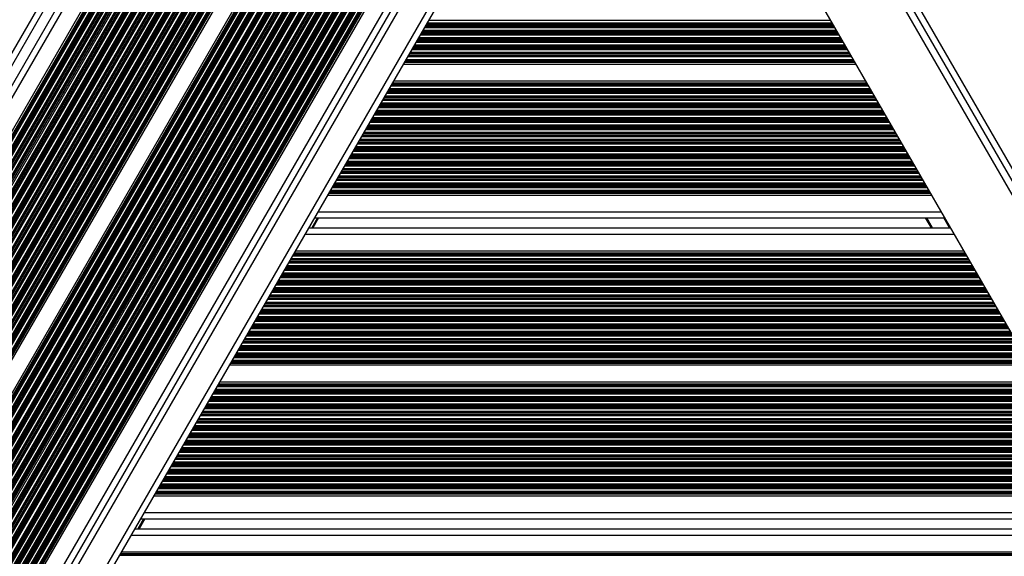
# Model space of a CAD drawing. Units: millimetres. Extents: x 2694 to 7614, y -232 to 10261.
# Drawn here: x 5339 to 5812, y 5197 to 5456 of the extents above; entities that cross this region are included whole.
import ezdxf

# ---------------------------------------------------------------- set-up
doc = ezdxf.new("R2010")
doc.units = ezdxf.units.MM
doc.header["$LTSCALE"] = 50

msp = doc.modelspace()

# ---------------------------------------------------------------- linework, layer by layer
at = {"color": 8, "linetype": 'Continuous', "lineweight": 25}
for p, q in [((5136.9, 5096.78), (5462.62, 5660.96)), ((5143.13, 5085.98), (5475.1, 5660.96)), ((5148.3, 5077.03), (5485.43, 5660.96)), ((5148.44, 5076.8), (5485.7, 5660.96)), ((5148.67, 5076.39), (5486.17, 5660.96)), ((5148.77, 5076.23), (5486.36, 5660.96)), ((5149.11, 5075.63), (5487.05, 5660.96)), ((5149.86, 5074.34), (5488.54, 5660.96)), ((5150.2, 5073.74), (5489.23, 5660.96)), ((5150.3, 5073.58), (5489.42, 5660.96)), ((5150.69, 5072.89), (5490.21, 5660.96)), ((5150.79, 5072.73), (5490.4, 5660.96)), ((5151.13, 5072.13), (5491.09, 5660.96)), ((5151.88, 5070.84), (5492.58, 5660.96)), ((5152.22, 5070.24), (5493.27, 5660.96)), ((5152.32, 5070.08), (5493.46, 5660.96)), ((5152.71, 5069.39), (5494.26, 5660.96)), ((5152.81, 5069.23), (5494.44, 5660.96)), ((5153.15, 5068.63), (5495.13, 5660.96)), ((5153.9, 5067.34), (5496.62, 5660.96)), ((5154.24, 5066.74), (5497.31, 5660.96)), ((5154.34, 5066.58), (5497.5, 5660.96)), ((5154.74, 5065.89), (5498.3, 5660.96)), ((5154.83, 5065.73), (5498.48, 5660.96)), ((5155.17, 5065.13), (5499.18, 5660.96)), ((5155.92, 5063.84), (5500.66, 5660.96)), ((5156.26, 5063.24), (5501.36, 5660.96)), ((5156.36, 5063.08), (5501.54, 5660.96)), ((5156.76, 5062.39), (5502.34, 5660.96)), ((5156.85, 5062.23), (5502.53, 5660.96)), ((5157.19, 5061.63), (5503.22, 5660.96)), ((5157.94, 5060.34), (5504.71, 5660.96)), ((5158.29, 5059.74), (5505.4, 5660.96)), ((5158.38, 5059.58), (5505.58, 5660.96)), ((5158.78, 5058.89), (5506.38, 5660.96)), ((5158.87, 5058.73), (5506.57, 5660.96)), ((5159.22, 5058.13), (5507.26, 5660.96)), ((5159.96, 5056.84), (5508.75, 5660.96)), ((5160.31, 5056.24), (5509.44, 5660.96)), ((5160.4, 5056.08), (5509.63, 5660.96)), ((5160.8, 5055.39), (5510.42, 5660.96)), ((5160.89, 5055.23), (5510.61, 5660.96)), ((5161.24, 5054.63), (5511.3, 5660.96)), ((5161.98, 5053.34), (5512.79, 5660.96)), ((5162.33, 5052.74), (5513.48, 5660.96)), ((5162.42, 5052.58), (5513.67, 5660.96)), ((5162.82, 5051.89), (5514.46, 5660.96)), ((5162.91, 5051.73), (5514.65, 5660.96)), ((5163.26, 5051.13), (5515.34, 5660.96)), ((5164, 5049.84), (5516.83, 5660.96)), ((5164.35, 5049.24), (5517.52, 5660.96)), ((5164.44, 5049.08), (5517.71, 5660.96)), ((5164.84, 5048.39), (5518.51, 5660.96)), ((5164.93, 5048.23), (5518.69, 5660.96)), ((5165.28, 5047.63), (5519.38, 5660.96)), ((5166.02, 5046.34), (5520.87, 5660.96)), ((5166.37, 5045.74), (5521.56, 5660.96)), ((5166.46, 5045.58), (5521.75, 5660.96)), ((5166.86, 5044.89), (5522.55, 5660.96)), ((5166.95, 5044.73), (5522.73, 5660.96)), ((5167.3, 5044.13), (5523.42, 5660.96)), ((5168.04, 5042.84), (5524.91, 5660.96)), ((5168.39, 5042.24), (5525.6, 5660.96)), ((5168.48, 5042.08), (5525.79, 5660.96)), ((5168.88, 5041.39), (5526.59, 5660.96)), ((5168.97, 5041.23), (5526.77, 5660.96)), ((5169.32, 5040.63), (5527.47, 5660.96)), ((5170.06, 5039.34), (5528.95, 5660.96)), ((5170.41, 5038.74), (5529.65, 5660.96)), ((5170.5, 5038.58), (5529.83, 5660.96)), ((5170.9, 5037.89), (5530.63, 5660.96)), ((5170.99, 5037.73), (5530.82, 5660.96)), ((5171.34, 5037.13), (5531.51, 5660.96)), ((5172.08, 5035.84), (5533, 5660.96)), ((5172.43, 5035.24), (5533.69, 5660.96)), ((5172.52, 5035.08), (5533.87, 5660.96)), ((5172.92, 5034.39), (5534.67, 5660.96)), ((5173.02, 5034.23), (5534.86, 5660.96)), ((5173.36, 5033.63), (5535.55, 5660.96)), ((5174.11, 5032.34), (5537.04, 5660.96)), ((5174.99, 5032.67), (5537.73, 5660.96)), ((5175.27, 5032.83), (5537.92, 5660.96)), ((5176.41, 5033.43), (5538.71, 5660.96)), ((5176.66, 5033.54), (5538.9, 5660.96)), ((5177.6, 5033.97), (5539.59, 5660.96)), ((5179.45, 5034.59), (5541.08, 5660.96)), ((5180.25, 5034.78), (5541.77, 5660.96)), ((5180.45, 5034.81), (5541.96, 5660.96)), ((5181.32, 5034.94), (5542.14, 5659.89)), ((5181.53, 5034.97), (5542.14, 5659.56)), ((5182.24, 5035.01), (5542.48, 5658.96)), ((5183.69, 5034.95), (5543.97, 5658.96)), ((5184.35, 5034.89), (5544.66, 5658.96)), ((5184.52, 5034.85), (5544.84, 5658.96)), ((5184.93, 5034.75), (5545.32, 5658.96)), ((5185.17, 5034.7), (5545.59, 5658.96)), ((5191.11, 5002.89), (5569.89, 5658.96)), ((5191.2, 5002.72), (5570.08, 5658.96)), ((5191.55, 5002.13), (5570.77, 5658.96)), ((5192.29, 5000.84), (5572.26, 5658.96)), ((5192.64, 5000.24), (5572.95, 5658.96)), ((5192.73, 5000.08), (5573.14, 5658.96)), ((5193.13, 4999.39), (5573.93, 5658.96)), ((5193.22, 4999.22), (5574.12, 5658.96)), ((5193.57, 4998.63), (5574.81, 5658.96)), ((5193.74, 5029.74), (5555.72, 5656.69)), ((5193.91, 5029.55), (5555.89, 5656.52)), ((5194.18, 5029.21), (5556.2, 5656.24)), ((5194.29, 5029.08), (5556.33, 5656.14)), ((5194.31, 4997.34), (5576.3, 5658.96)), ((5194.66, 4996.74), (5576.99, 5658.96)), ((5194.68, 5028.56), (5556.8, 5655.76)), ((5194.75, 4996.58), (5577.18, 5658.96)), ((5195.15, 4995.89), (5577.98, 5658.96)), ((5195.24, 4995.72), (5578.16, 5658.96)), ((5195.59, 4995.13), (5578.85, 5658.96)), ((5196.34, 4993.84), (5579.26, 5657.08)), ((5196.55, 5013.69), (5569.1, 5658.96)), ((5196.68, 4993.24), (5579.38, 5656.1)), ((5196.77, 4993.08), (5579.42, 5655.84)), ((5196.78, 5014.41), (5568.91, 5658.96)), ((5197.36, 5022.41), (5563.33, 5656.3)), ((5197.4, 5022.17), (5563.73, 5656.66)), ((5197.45, 5016.77), (5568.22, 5658.96)), ((5197.57, 5021.07), (5565.85, 5658.96)), ((5197.59, 5020.79), (5566.04, 5658.96)), ((5197.66, 5019.71), (5566.73, 5658.96)), ((5195.47, 5027.35), (5558.17, 5655.55)), ((5195.82, 5026.74), (5558.86, 5655.55)), ((5195.9, 5026.57), (5559.04, 5655.55)), ((5196.27, 5025.82), (5559.84, 5655.55)), ((5196.35, 5025.63), (5560.03, 5655.55)), ((5196.63, 5024.93), (5560.72, 5655.55)), ((5197.16, 5023.27), (5562.21, 5655.55)), ((5197.17, 4992.39), (5579.59, 5654.74)), ((5197.27, 4992.22), (5579.63, 5654.49)), ((5197.61, 4991.63), (5579.79, 5653.58)), ((5198.36, 4990.34), (5580.18, 5651.68)), ((5198.7, 4989.74), (5580.39, 5650.83)), ((5198.79, 4989.58), (5580.44, 5650.61)), ((5199.19, 4988.89), (5580.69, 5649.66)), ((5199.29, 4988.72), (5580.75, 5649.44)), ((5199.63, 4988.13), (5580.98, 5648.64)), ((5200.38, 4986.84), (5581.51, 5646.97)), ((5200.72, 4986.24), (5581.77, 5646.22)), ((5200.82, 4986.08), (5581.84, 5646.02)), ((5201.21, 4985.39), (5582.15, 5645.18)), ((5201.31, 4985.22), (5582.22, 5644.99)), ((5201.65, 4984.63), (5582.5, 5644.27)), ((5202.4, 4983.34), (5582.07, 5640.95)), ((5202.74, 4982.74), (5582.42, 5640.35)), ((5202.84, 4982.58), (5582.51, 5640.19)), ((5203.23, 4981.89), (5582.91, 5639.5)), ((5203.33, 4981.72), (5583, 5639.34)), ((5203.67, 4981.13), (5583.35, 5638.74)), ((5204.79, 4980.47), (5584.09, 5637.45)), ((5205.48, 4980.48), (5584.44, 5636.85)), ((5205.67, 4980.48), (5584.53, 5636.69)), ((5206.46, 4980.48), (5584.93, 5636)), ((5206.65, 4980.47), (5585.02, 5635.84)), ((5207.33, 4980.46), (5585.37, 5635.24)), ((5208.78, 4980.39), (5586.11, 5633.95)), ((5209.45, 4980.35), (5586.63, 5633.64)), ((5209.62, 4980.33), (5586.77, 5633.57)), ((5210.38, 4980.27), (5587.4, 5633.28)), ((5210.56, 4980.25), (5587.65, 5633.4)), ((5211.21, 4980.18), (5588.44, 5633.55)), ((5212.6, 4980.01), (5589.28, 5632.43)), ((5213.24, 4979.92), (5589.68, 5631.92)), ((6045.75, 4980.05), (5668.45, 5633.56)), ((5213.41, 4979.89), (5589.78, 5631.79)), ((5214.14, 4979.77), (5590.25, 5631.22)), ((5214.31, 4979.74), (5590.36, 5631.08)), ((5214.93, 4979.63), (5590.77, 5630.6)), ((5216.27, 4979.36), (5591.67, 5629.57)), ((5216.88, 4979.22), (5592.09, 5629.11)), ((5217.04, 4979.18), (5592.21, 5628.98)), ((5217.74, 4979.01), (5592.7, 5628.46)), ((5217.91, 4978.97), (5592.82, 5628.34)), ((5218.51, 4978.82), (5593.25, 5627.89)), ((5219.79, 4978.46), (5594.2, 5626.96)), ((5220.38, 4978.28), (5594.65, 5626.54)), ((5220.54, 4978.23), (5594.77, 5626.42)), ((5221.21, 4978.02), (5595.29, 5625.95)), ((5221.36, 4977.96), (5595.41, 5625.84)), ((5221.94, 4977.77), (5595.87, 5625.43)), ((5223.18, 4977.32), (5596.87, 5624.58)), ((5223.74, 4977.11), (5597.34, 5624.2)), ((5223.89, 4977.05), (5597.47, 5624.1)), ((5224.28, 4976.9), (5597.79, 5623.84)), ((5224.49, 4976.81), (5597.97, 5623.69)), ((5232.45, 4972.68), (5605.51, 5618.84)), ((5237.33, 4969.13), (5611.02, 5616.38)), ((5245.9, 4959.98), (5623.2, 5613.49)), ((5533.65, 5452.38), (5730.22, 5452.38)), ((5533.75, 5452.54), (5730.12, 5452.54)), ((5534.14, 5453.23), (5729.73, 5453.23)), ((5534.24, 5453.39), (5729.63, 5453.39)), ((5534.58, 5453.99), (5729.29, 5453.99)), ((5535.33, 5455.28), (5728.54, 5455.28)), ((5531.29, 5448.28), (5732.58, 5448.28)), ((5531.63, 5448.88), (5732.24, 5448.88)), ((5531.72, 5449.04), (5732.14, 5449.04)), ((5532.12, 5449.73), (5731.75, 5449.73)), ((5532.22, 5449.89), (5731.65, 5449.89)), ((5532.56, 5450.49), (5731.31, 5450.49)), ((5533.31, 5451.78), (5730.56, 5451.78)), ((5528.08, 5442.73), (5735.79, 5442.73)), ((5528.18, 5442.89), (5735.69, 5442.89)), ((5528.52, 5443.49), (5735.35, 5443.49)), ((5529.27, 5444.78), (5734.6, 5444.78)), ((5529.61, 5445.38), (5734.26, 5445.38)), ((5529.7, 5445.54), (5734.17, 5445.54)), ((5530.1, 5446.23), (5733.77, 5446.23)), ((5530.2, 5446.39), (5733.67, 5446.39)), ((5530.54, 5446.99), (5733.33, 5446.99)), ((5525.22, 5437.78), (5738.65, 5437.78)), ((5525.57, 5438.38), (5738.3, 5438.38)), ((5525.66, 5438.54), (5738.21, 5438.54)), ((5526.06, 5439.23), (5737.81, 5439.23)), ((5526.15, 5439.39), (5737.71, 5439.39)), ((5526.5, 5439.99), (5737.37, 5439.99)), ((5527.24, 5441.28), (5736.62, 5441.28)), ((5527.59, 5441.88), (5736.28, 5441.88)), ((5527.68, 5442.04), (5736.19, 5442.04)), ((5523.67, 5435.09), (5740.2, 5435.09)), ((5523.8, 5435.32), (5740.07, 5435.32)), ((5524.04, 5435.73), (5739.83, 5435.73)), ((5524.13, 5435.89), (5739.74, 5435.89)), ((5524.48, 5436.49), (5739.39, 5436.49)), ((5517.14, 5423.78), (5746.73, 5423.78)), ((5517.49, 5424.38), (5746.38, 5424.38)), ((5517.58, 5424.54), (5746.29, 5424.54)), ((5517.81, 5424.95), (5746.05, 5424.95)), ((5517.95, 5425.18), (5745.92, 5425.18)), ((5514.37, 5418.99), (5749.5, 5418.99)), ((5515.12, 5420.28), (5748.75, 5420.28)), ((5515.46, 5420.88), (5748.4, 5420.88)), ((5515.56, 5421.04), (5748.31, 5421.04)), ((5515.96, 5421.73), (5747.91, 5421.73)), ((5516.05, 5421.89), (5747.82, 5421.89)), ((5516.39, 5422.49), (5747.47, 5422.49)), ((5511.52, 5414.04), (5752.35, 5414.04)), ((5511.91, 5414.73), (5751.95, 5414.73)), ((5512.01, 5414.89), (5751.86, 5414.89)), ((5512.35, 5415.49), (5751.52, 5415.49)), ((5513.1, 5416.78), (5750.77, 5416.78)), ((5513.44, 5417.38), (5750.43, 5417.38)), ((5513.54, 5417.54), (5750.33, 5417.54)), ((5513.94, 5418.23), (5749.93, 5418.23)), ((5514.03, 5418.39), (5749.84, 5418.39)), ((5509.06, 5409.78), (5754.81, 5409.78)), ((5509.4, 5410.38), (5754.47, 5410.38)), ((5509.5, 5410.54), (5754.37, 5410.54)), ((5509.89, 5411.23), (5753.98, 5411.23)), ((5509.99, 5411.39), (5753.88, 5411.39)), ((5510.33, 5411.99), (5753.54, 5411.99)), ((5511.08, 5413.28), (5752.79, 5413.28)), ((5511.42, 5413.88), (5752.45, 5413.88)), ((5506.29, 5404.99), (5757.58, 5404.99)), ((5507.04, 5406.28), (5756.83, 5406.28)), ((5507.38, 5406.88), (5756.49, 5406.88)), ((5507.47, 5407.04), (5756.39, 5407.04)), ((5507.87, 5407.73), (5756, 5407.73)), ((5507.97, 5407.89), (5755.9, 5407.89)), ((5508.31, 5408.49), (5755.56, 5408.49)), ((5503.34, 5399.88), (5760.53, 5399.88)), ((5503.43, 5400.04), (5760.44, 5400.04)), ((5503.83, 5400.73), (5760.04, 5400.73)), ((5503.92, 5400.89), (5759.94, 5400.89)), ((5504.27, 5401.49), (5759.6, 5401.49)), ((5505.02, 5402.78), (5758.85, 5402.78)), ((5505.36, 5403.38), (5758.51, 5403.38)), ((5505.45, 5403.54), (5758.42, 5403.54)), ((5505.85, 5404.23), (5758.02, 5404.23)), ((5505.95, 5404.39), (5757.92, 5404.39)), ((5500.97, 5395.78), (5762.9, 5395.78)), ((5501.32, 5396.38), (5762.55, 5396.38)), ((5501.41, 5396.54), (5762.46, 5396.54)), ((5501.81, 5397.23), (5762.06, 5397.23)), ((5501.9, 5397.39), (5761.97, 5397.39)), ((5502.25, 5397.99), (5761.62, 5397.99)), ((5502.99, 5399.28), (5760.87, 5399.28)), ((5497.86, 5390.39), (5766.01, 5390.39)), ((5498.21, 5390.99), (5765.66, 5390.99)), ((5498.95, 5392.28), (5764.92, 5392.28)), ((5499.3, 5392.88), (5764.57, 5392.88)), ((5499.39, 5393.04), (5764.48, 5393.04)), ((5499.79, 5393.73), (5764.08, 5393.73)), ((5499.88, 5393.89), (5763.99, 5393.89)), ((5500.23, 5394.49), (5763.64, 5394.49)), ((5495.26, 5385.88), (5768.61, 5385.88)), ((5495.35, 5386.04), (5768.52, 5386.04)), ((5495.75, 5386.73), (5768.12, 5386.73)), ((5495.84, 5386.89), (5768.03, 5386.89)), ((5496.19, 5387.49), (5767.68, 5387.49)), ((5496.93, 5388.78), (5766.94, 5388.78)), ((5497.28, 5389.38), (5766.59, 5389.38)), ((5497.37, 5389.54), (5766.5, 5389.54)), ((5497.77, 5390.23), (5766.1, 5390.23)), ((5492.89, 5381.78), (5770.98, 5381.78)), ((5493.24, 5382.38), (5770.63, 5382.38)), ((5493.33, 5382.54), (5770.54, 5382.54)), ((5493.73, 5383.23), (5770.14, 5383.23)), ((5493.82, 5383.39), (5770.05, 5383.39)), ((5494.17, 5383.99), (5769.7, 5383.99)), ((5494.91, 5385.28), (5768.96, 5385.28)), ((5489.69, 5376.23), (5774.18, 5376.23)), ((5489.78, 5376.39), (5774.09, 5376.39)), ((5490.13, 5376.99), (5773.74, 5376.99)), ((5490.87, 5378.28), (5773, 5378.28)), ((5491.22, 5378.88), (5772.65, 5378.88)), ((5491.31, 5379.04), (5772.56, 5379.04)), ((5491.71, 5379.73), (5772.16, 5379.73)), ((5491.8, 5379.89), (5772.07, 5379.89)), ((5492.15, 5380.49), (5771.72, 5380.49)), ((5487.3, 5372.09), (5776.57, 5372.09)), ((5487.43, 5372.32), (5776.44, 5372.32)), ((5487.67, 5372.73), (5776.2, 5372.73)), ((5487.76, 5372.89), (5776.11, 5372.89)), ((5488.1, 5373.49), (5775.76, 5373.49)), ((5488.85, 5374.78), (5775.02, 5374.78)), ((5489.19, 5375.38), (5774.67, 5375.38)), ((5489.29, 5375.54), (5774.58, 5375.54)), ((5482.13, 5363.13), (5781.74, 5363.13)), ((5481.75, 5360.13), (5478.98, 5355.33)), ((5777.7, 5355.33), (5774.93, 5360.13)), ((5785.88, 5355.33), (5783.11, 5360.13)), ((5786, 5355.33), (5783.22, 5360.13)), ((5786.11, 5355.33), (5783.34, 5360.13)), ((5475.89, 5352.33), (5787.98, 5352.33)), ((5470.59, 5343.15), (5793.28, 5343.15)), ((5470.72, 5343.38), (5793.15, 5343.38)), ((5467.89, 5338.48), (5795.98, 5338.48)), ((5468.24, 5339.08), (5795.63, 5339.08)), ((5468.33, 5339.24), (5795.54, 5339.24)), ((5468.73, 5339.93), (5795.14, 5339.93)), ((5468.82, 5340.09), (5795.05, 5340.09)), ((5469.17, 5340.69), (5794.7, 5340.69)), ((5469.91, 5341.98), (5793.96, 5341.98)), ((5470.26, 5342.58), (5793.61, 5342.58)), ((5470.35, 5342.74), (5793.52, 5342.74)), ((5465.13, 5333.69), (5798.74, 5333.69)), ((5465.87, 5334.98), (5798, 5334.98)), ((5466.22, 5335.58), (5797.65, 5335.58)), ((5466.31, 5335.74), (5797.56, 5335.74)), ((5466.71, 5336.43), (5797.16, 5336.43)), ((5466.8, 5336.59), (5797.07, 5336.59)), ((5467.15, 5337.19), (5796.72, 5337.19)), ((5462.67, 5329.43), (5801.2, 5329.43)), ((5462.76, 5329.59), (5801.11, 5329.59)), ((5463.11, 5330.19), (5800.76, 5330.19)), ((5463.85, 5331.48), (5800.02, 5331.48)), ((5464.2, 5332.08), (5799.67, 5332.08)), ((5464.29, 5332.24), (5799.58, 5332.24)), ((5464.69, 5332.93), (5799.18, 5332.93)), ((5464.78, 5333.09), (5799.09, 5333.09)), ((5459.81, 5324.48), (5804.06, 5324.48)), ((5460.16, 5325.08), (5803.71, 5325.08)), ((5460.25, 5325.24), (5803.62, 5325.24)), ((5460.65, 5325.93), (5803.22, 5325.93)), ((5460.74, 5326.09), (5803.13, 5326.09)), ((5461.09, 5326.69), (5802.78, 5326.69)), ((5461.83, 5327.98), (5802.04, 5327.98)), ((5462.18, 5328.58), (5801.69, 5328.58)), ((5462.27, 5328.74), (5801.6, 5328.74)), ((5457.04, 5319.69), (5806.82, 5319.69)), ((5457.79, 5320.98), (5806.08, 5320.98)), ((5458.14, 5321.58), (5805.73, 5321.58)), ((5458.23, 5321.74), (5805.64, 5321.74)), ((5458.63, 5322.43), (5805.24, 5322.43)), ((5458.72, 5322.59), (5805.15, 5322.59)), ((5459.07, 5323.19), (5804.8, 5323.19)), ((5454.09, 5314.58), (5809.78, 5314.58)), ((5454.19, 5314.74), (5809.68, 5314.74)), ((5454.59, 5315.43), (5809.28, 5315.43)), ((5454.68, 5315.59), (5809.19, 5315.59)), ((5455.02, 5316.19), (5808.85, 5316.19)), ((5455.77, 5317.48), (5808.1, 5317.48)), ((5456.11, 5318.08), (5807.75, 5318.08)), ((5456.21, 5318.24), (5807.66, 5318.24)), ((5456.61, 5318.93), (5807.26, 5318.93)), ((5456.7, 5319.09), (5807.17, 5319.09)), ((5451.73, 5310.48), (5812.14, 5310.48)), ((5452.07, 5311.08), (5811.8, 5311.08)), ((5452.17, 5311.24), (5811.7, 5311.24)), ((5452.56, 5311.93), (5811.3, 5311.93)), ((5452.66, 5312.09), (5811.21, 5312.09)), ((5453, 5312.69), (5810.87, 5312.69)), ((5453.75, 5313.98), (5810.12, 5313.98)), ((5448.62, 5305.09), (5815.25, 5305.09)), ((5448.96, 5305.69), (5814.91, 5305.69)), ((5449.71, 5306.98), (5814.16, 5306.98)), ((5450.05, 5307.58), (5813.82, 5307.58)), ((5450.15, 5307.74), (5813.72, 5307.74)), ((5450.54, 5308.43), (5813.33, 5308.43)), ((5450.64, 5308.59), (5813.23, 5308.59)), ((5450.98, 5309.19), (5812.89, 5309.19)), ((5446.01, 5300.58), (5817.86, 5300.58)), ((5446.1, 5300.74), (5817.77, 5300.74)), ((5446.5, 5301.43), (5817.37, 5301.43)), ((5446.6, 5301.59), (5817.27, 5301.59)), ((5446.94, 5302.19), (5816.93, 5302.19)), ((5447.69, 5303.48), (5816.18, 5303.48)), ((5448.03, 5304.08), (5815.84, 5304.08)), ((5448.12, 5304.24), (5815.74, 5304.24)), ((5448.52, 5304.93), (5815.35, 5304.93)), ((5443.64, 5296.48), (5820.22, 5296.48)), ((5443.99, 5297.08), (5819.88, 5297.08)), ((5444.08, 5297.24), (5819.79, 5297.24)), ((5444.48, 5297.93), (5819.39, 5297.93)), ((5444.57, 5298.09), (5819.29, 5298.09)), ((5444.92, 5298.69), (5818.95, 5298.69)), ((5445.67, 5299.98), (5818.2, 5299.98)), ((5440.44, 5290.93), (5823.43, 5290.93)), ((5440.53, 5291.09), (5823.34, 5291.09)), ((5440.88, 5291.69), (5822.99, 5291.69)), ((5441.62, 5292.98), (5822.25, 5292.98)), ((5441.97, 5293.58), (5821.9, 5293.58)), ((5442.06, 5293.74), (5821.81, 5293.74)), ((5442.46, 5294.43), (5821.41, 5294.43)), ((5442.55, 5294.59), (5821.32, 5294.59)), ((5442.9, 5295.19), (5820.97, 5295.19)), ((5440.07, 5290.29), (5823.8, 5290.29)), ((5440.2, 5290.52), (5823.67, 5290.52)), ((5432.36, 5276.93), (5831.51, 5276.93)), ((5432.45, 5277.09), (5831.42, 5277.09)), ((5432.79, 5277.69), (5831.07, 5277.69)), ((5433.54, 5278.98), (5830.33, 5278.98)), ((5433.88, 5279.58), (5829.98, 5279.58)), ((5433.98, 5279.74), (5829.89, 5279.74)), ((5434.21, 5280.15), (5829.65, 5280.15)), ((5434.35, 5280.38), (5829.52, 5280.38)), ((5429.5, 5271.98), (5834.37, 5271.98)), ((5429.84, 5272.58), (5834.03, 5272.58)), ((5429.94, 5272.74), (5833.93, 5272.74)), ((5430.33, 5273.43), (5833.53, 5273.43)), ((5430.43, 5273.59), (5833.44, 5273.59)), ((5430.77, 5274.19), (5833.1, 5274.19)), ((5431.52, 5275.48), (5832.35, 5275.48)), ((5431.86, 5276.08), (5832.01, 5276.08)), ((5431.96, 5276.24), (5831.91, 5276.24)), ((5427.48, 5268.48), (5836.39, 5268.48)), ((5427.82, 5269.08), (5836.05, 5269.08)), ((5427.92, 5269.24), (5835.95, 5269.24)), ((5428.31, 5269.93), (5835.56, 5269.93)), ((5428.41, 5270.09), (5835.46, 5270.09)), ((5428.75, 5270.69), (5835.12, 5270.69)), ((5424.27, 5262.93), (5839.6, 5262.93)), ((5424.37, 5263.09), (5839.5, 5263.09)), ((5424.71, 5263.69), (5839.16, 5263.69)), ((5425.46, 5264.98), (5838.41, 5264.98)), ((5425.8, 5265.58), (5838.07, 5265.58)), ((5425.89, 5265.74), (5837.97, 5265.74)), ((5426.29, 5266.43), (5837.58, 5266.43)), ((5426.39, 5266.59), (5837.48, 5266.59)), ((5426.73, 5267.19), (5837.14, 5267.19)), ((5421.41, 5257.98), (5842.45, 5257.98)), ((5421.76, 5258.58), (5842.11, 5258.58)), ((5421.85, 5258.74), (5842.02, 5258.74)), ((5422.25, 5259.43), (5841.62, 5259.43)), ((5422.35, 5259.59), (5841.52, 5259.59)), ((5422.69, 5260.19), (5841.18, 5260.19)), ((5423.44, 5261.48), (5840.43, 5261.48)), ((5423.78, 5262.08), (5840.09, 5262.08)), ((5423.87, 5262.24), (5840, 5262.24)), ((5418.65, 5253.19), (5845.22, 5253.19)), ((5419.39, 5254.48), (5844.48, 5254.48)), ((5419.74, 5255.08), (5844.13, 5255.08)), ((5419.83, 5255.24), (5844.04, 5255.24)), ((5420.23, 5255.93), (5843.64, 5255.93)), ((5420.32, 5256.09), (5843.54, 5256.09)), ((5420.67, 5256.69), (5843.2, 5256.69)), ((5416.19, 5248.93), (5847.68, 5248.93)), ((5416.28, 5249.09), (5847.59, 5249.09)), ((5416.63, 5249.69), (5847.24, 5249.69)), ((5417.37, 5250.98), (5846.5, 5250.98)), ((5417.72, 5251.58), (5846.15, 5251.58)), ((5417.81, 5251.74), (5846.06, 5251.74)), ((5418.21, 5252.43), (5845.66, 5252.43)), ((5418.3, 5252.59), (5845.57, 5252.59)), ((5413.33, 5243.98), (5850.54, 5243.98)), ((5413.68, 5244.58), (5850.19, 5244.58)), ((5413.77, 5244.74), (5850.1, 5244.74)), ((5414.17, 5245.43), (5849.7, 5245.43)), ((5414.26, 5245.59), (5849.61, 5245.59)), ((5414.61, 5246.19), (5849.26, 5246.19)), ((5415.35, 5247.48), (5848.52, 5247.48)), ((5415.7, 5248.08), (5848.17, 5248.08)), ((5415.79, 5248.24), (5848.08, 5248.24)), ((5410.57, 5239.19), (5853.3, 5239.19)), ((5411.31, 5240.48), (5852.56, 5240.48)), ((5411.66, 5241.08), (5852.21, 5241.08)), ((5411.75, 5241.24), (5852.12, 5241.24)), ((5412.15, 5241.93), (5851.72, 5241.93)), ((5412.24, 5242.09), (5851.63, 5242.09)), ((5412.59, 5242.69), (5851.28, 5242.69)), ((5407.62, 5234.08), (5856.25, 5234.08)), ((5407.71, 5234.24), (5856.16, 5234.24)), ((5408.11, 5234.93), (5855.76, 5234.93)), ((5408.2, 5235.09), (5855.67, 5235.09)), ((5408.55, 5235.69), (5855.32, 5235.69)), ((5409.29, 5236.98), (5854.58, 5236.98)), ((5409.64, 5237.58), (5854.23, 5237.58)), ((5409.73, 5237.74), (5854.14, 5237.74)), ((5410.13, 5238.43), (5853.74, 5238.43)), ((5410.22, 5238.59), (5853.65, 5238.59)), ((5405.25, 5229.98), (5858.62, 5229.98)), ((5405.59, 5230.58), (5858.27, 5230.58)), ((5405.69, 5230.74), (5858.18, 5230.74)), ((5406.09, 5231.43), (5857.78, 5231.43)), ((5406.18, 5231.59), (5857.69, 5231.59)), ((5406.52, 5232.19), (5857.34, 5232.19)), ((5407.27, 5233.48), (5856.6, 5233.48)), ((5403.7, 5227.29), (5860.17, 5227.29)), ((5403.83, 5227.52), (5860.04, 5227.52)), ((5404.07, 5227.93), (5859.8, 5227.93)), ((5404.16, 5228.09), (5859.71, 5228.09)), ((5404.5, 5228.69), (5859.37, 5228.69)), ((5398.15, 5215.33), (5395.38, 5210.53)), ((5398.53, 5218.33), (5865.34, 5218.33)), ((5392.29, 5207.53), (5871.58, 5207.53)), ((5386.66, 5197.78), (5877.21, 5197.78)), ((5386.75, 5197.94), (5877.12, 5197.94)), ((5386.99, 5198.35), (5876.88, 5198.35)), ((5387.12, 5198.58), (5876.75, 5198.58))]:
    msp.add_line(p, q, dxfattribs=at)
at = {"color": 7, "linetype": 'Continuous', "lineweight": 25}
for p, q in [((5138.63, 5093.78), (5466.09, 5660.96)), ((5141.4, 5088.98), (5471.63, 5660.96)), ((5147.78, 5077.94), (5484.38, 5660.96)), ((5186.1, 5034.48), (5546.64, 5658.96)), ((5193.09, 5030.43), (5555.06, 5657.38)), ((6049.09, 4980.28), (5670.32, 5636.32)), ((6041.51, 4980.61), (5666.78, 5629.66)), ((5225.34, 4976.45), (5598.71, 5623.13)), ((5234.93, 4970.98), (5608.22, 5617.53)), ((5247.76, 4957.2), (5626.53, 5613.24)), ((5637.59, 5612.81), (6012.32, 4963.75)), ((5523.14, 5434.17), (5740.73, 5434.17)), ((5518.48, 5426.09), (5745.39, 5426.09)), ((5486.77, 5371.17), (5777.1, 5371.17)), ((5482.33, 5360.13), (5479.56, 5355.33)), ((5480.39, 5360.13), (5783.47, 5360.13)), ((5777.12, 5355.33), (5774.35, 5360.13)), ((5477.62, 5355.33), (5786.25, 5355.33)), ((5471.25, 5344.29), (5792.62, 5344.29)), ((5439.54, 5289.37), (5824.33, 5289.37)), ((5434.88, 5281.29), (5828.99, 5281.29)), ((5403.17, 5226.37), (5860.7, 5226.37)), ((5398.73, 5215.33), (5395.96, 5210.53)), ((5396.79, 5215.33), (5867.07, 5215.33)), ((5394.02, 5210.53), (5869.85, 5210.53)), ((5387.65, 5199.49), (5876.22, 5199.49))]:
    msp.add_line(p, q, dxfattribs=at)

doc.saveas('drawing.dxf')
